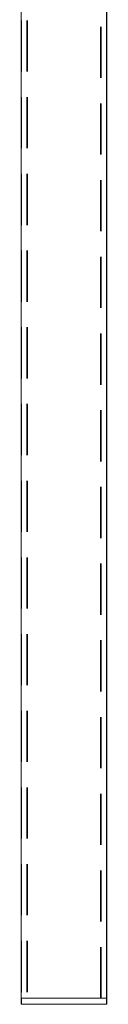
# Model space of a CAD drawing. Units: millimetres. Extents: x 88 to 252, y 65 to 247.
# Drawn here: x 138 to 140, y 202 to 226 of the extents above; entities that cross this region are included whole.
import ezdxf

# ---------------------------------------------------------------- set-up
doc = ezdxf.new("R2010")
doc.units = ezdxf.units.MM
doc.linetypes.add('HIDDEN', pattern=[1.905, 1.27, -0.635])

msp = doc.modelspace()

# ---------------------------------------------------------------- linework, layer by layer
at = {"color": 7, "linetype": 'Continuous', "lineweight": 15}
for p, q in [((137.923, 231.874), (137.923, 201.874)), ((140.043, 201.874), (140.043, 231.874)), ((140.057, 201.874), (140.057, 231.874)), ((137.923, 201.874), (137.923, 201.724)), ((137.923, 201.874), (140.043, 201.874)), ((140.043, 201.724), (140.043, 201.874)), ((140.057, 201.874), (140.043, 201.874)), ((140.044, 201.874), (140.057, 201.874)), ((140.057, 201.724), (140.057, 201.874)), ((137.923, 201.724), (140.043, 201.724)), ((140.044, 201.724), (140.057, 201.724))]:
    msp.add_line(p, q, dxfattribs=at)
at = {"color": 7, "linetype": 'HIDDEN', "lineweight": 0}
for p, q in [((137.937, 231.874), (137.937, 201.874)), ((138.068, 231.874), (138.068, 201.874)), ((138.082, 231.874), (138.082, 201.874)), ((139.898, 201.874), (139.898, 231.874)), ((139.912, 201.874), (139.912, 231.874)), ((137.937, 201.874), (137.937, 201.724))]:
    msp.add_line(p, q, dxfattribs=at)

doc.saveas('drawing.dxf')
